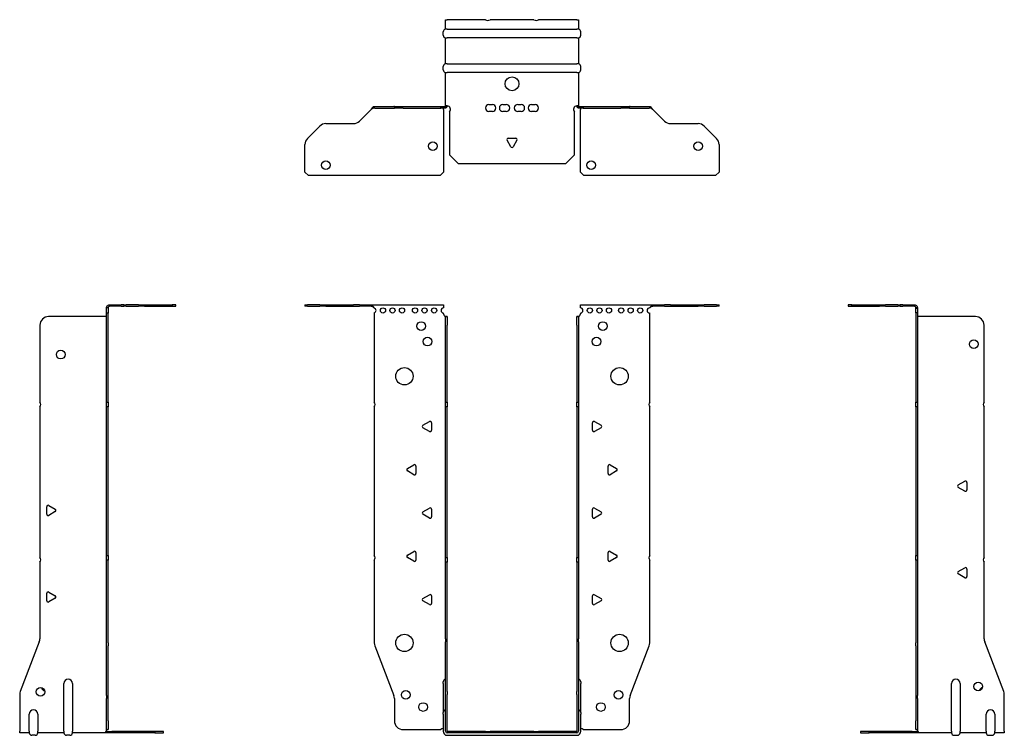
# Model space of a CAD drawing. Units: millimetres. Extents: x -284 to 376, y -624 to 166.
# Drawn here: x -284 to 284, y -248 to 166 of the extents above; entities that cross this region are included whole.
import ezdxf

# ---------------------------------------------------------------- set-up
doc = ezdxf.new("R2010")
doc.units = ezdxf.units.MM

# ---------------------------------------------------------------- blocks, each defined once
blk = doc.blocks.new('EWH245_75-bent-Front')
for p, q in [((-119.47, 0.9), (-119.47, 0)), ((-119.47, 0.9), (-118.01, 0.9)), ((-118.01, 0), (-119.47, 0)), ((-110.94, 0.9), (-118.01, 0.9)), ((-118.01, 0), (-110.94, 0)), ((-110.94, 0.9), (-107.4, 0.9)), ((-107.4, 0), (-110.94, 0)), ((-107.4, 0.9), (-91.54, 0.9)), ((-107.4, 0), (-91.54, 0)), ((-88.01, 0.9), (-91.54, 0.9)), ((-91.54, 0), (-88.01, 0)), ((-88.01, 0.9), (-81.36, 0.9)), ((-81.36, 0), (-88.01, 0)), ((-81.36, 0.3), (-81.36, 0.9)), ((-81.36, 0.9), (-39.47, 0.9)), ((-81.36, 0), (-81.36, 0.3)), ((-39.47, 0.9), (-39.47, -0.9)), ((39.47, -0.9), (39.47, 0.9)), ((39.47, 0.9), (81.36, 0.9)), ((81.36, 0.9), (81.36, 0.3)), ((81.36, 0.9), (88.01, 0.9)), ((81.36, 0.3), (81.36, 0)), ((88.01, 0), (81.36, 0)), ((91.54, 0.9), (88.01, 0.9)), ((88.01, 0), (91.54, 0)), ((91.54, 0.9), (107.4, 0.9)), ((91.54, 0), (107.4, 0)), ((107.4, 0.9), (110.94, 0.9)), ((110.94, 0), (107.4, 0)), ((118.01, 0.9), (110.94, 0.9)), ((110.94, 0), (118.01, 0)), ((118.01, 0.9), (119.47, 0.9)), ((119.47, 0), (118.01, 0)), ((119.47, 0), (119.47, 0.9)), ((-79.47, -0.9), (-79.47, -0.99)), ((-79.47, -3.81), (-79.47, -55.38)), ((-39.47, -4.4), (-39.47, -3.9)), ((39.47, -3.9), (39.47, -4.4)), ((79.47, -55.38), (79.47, -3.9)), ((-38.37, -5.9), (-38.38, -5.9)), ((-38.37, -10.9), (-38.37, -5.9)), ((-37.47, -5.9), (-38.37, -5.9)), ((-38.37, -55.38), (-38.37, -10.9)), ((-37.47, -5.9), (-37.47, -10.9)), ((-37.47, -55.38), (-37.47, -10.9)), ((37.47, -10.9), (37.47, -5.9)), ((38.37, -5.9), (37.47, -5.9)), ((37.47, -10.9), (37.47, -55.38)), ((38.37, -5.9), (38.37, -10.9)), ((38.38, -5.9), (38.37, -5.9)), ((38.37, -10.9), (38.37, -55.38)), ((-38.37, -58.02), (-38.37, -55.38)), ((-38.37, -55.38), (-37.47, -55.38)), ((-37.47, -55.38), (-37.47, -58.02)), ((37.47, -58.02), (37.47, -55.38)), ((37.47, -55.38), (38.37, -55.38)), ((38.37, -55.38), (38.37, -58.02)), ((-79.47, -58.02), (-79.47, -143.88)), ((-38.37, -145.08), (-38.37, -58.02)), ((-37.47, -58.02), (-38.37, -58.02)), ((-37.47, -145.08), (-37.47, -58.02)), ((37.47, -58.02), (37.47, -145.08)), ((38.37, -58.02), (37.47, -58.02)), ((38.37, -58.02), (38.37, -145.08)), ((79.47, -143.88), (79.47, -58.02)), ((-51.37, -68.71), (-47.62, -66.54)), ((-46.42, -67.24), (-46.42, -71.56)), ((46.42, -71.56), (46.42, -67.24)), ((47.62, -66.54), (51.37, -68.71)), ((-47.62, -72.26), (-51.37, -70.09)), ((51.37, -70.09), (47.62, -72.26)), ((-60.37, -93.71), (-56.62, -91.54)), ((-56.62, -97.26), (-60.37, -95.09)), ((-55.42, -92.24), (-55.42, -96.56)), ((55.42, -96.56), (55.42, -92.24)), ((56.62, -91.54), (60.37, -93.71)), ((60.37, -95.09), (56.62, -97.26)), ((-51.37, -118.71), (-47.62, -116.54)), ((-46.42, -117.24), (-46.42, -121.56)), ((46.42, -121.56), (46.42, -117.24)), ((47.62, -116.54), (51.37, -118.71)), ((-47.62, -122.26), (-51.37, -120.09)), ((51.37, -120.09), (47.62, -122.26)), ((-60.37, -143.71), (-56.62, -141.54)), ((56.62, -141.54), (60.37, -143.71)), ((-79.47, -146.52), (-79.47, -194.33)), ((-56.62, -147.26), (-60.37, -145.09)), ((-55.42, -142.24), (-55.42, -146.56)), ((-38.37, -147.72), (-38.37, -145.08)), ((-38.37, -145.08), (-37.47, -145.08)), ((-38.37, -191.97), (-38.37, -147.72)), ((-37.47, -147.72), (-38.37, -147.72)), ((-37.47, -145.08), (-37.47, -147.72)), ((-37.47, -191.97), (-37.47, -147.72)), ((37.47, -147.72), (37.47, -145.08)), ((37.47, -145.08), (38.37, -145.08)), ((37.47, -147.72), (37.47, -191.97)), ((38.37, -147.72), (37.47, -147.72)), ((38.37, -145.08), (38.37, -147.72)), ((38.37, -147.72), (38.37, -191.97)), ((55.42, -146.56), (55.42, -142.24)), ((60.37, -145.09), (56.62, -147.26)), ((79.47, -194.33), (79.47, -146.52)), ((-51.37, -168.71), (-47.62, -166.54)), ((-47.62, -172.26), (-51.37, -170.09)), ((-46.42, -167.24), (-46.42, -171.56)), ((46.42, -171.56), (46.42, -167.24)), ((47.62, -166.54), (51.37, -168.71)), ((51.37, -170.09), (47.62, -172.26)), ((-38.37, -191.97), (-38.37, -193.76)), ((-37.47, -193.76), (-37.47, -191.97)), ((37.47, -191.97), (37.47, -193.76)), ((38.37, -193.76), (38.37, -191.97)), ((-79.14, -196.12), (-68.16, -224.73)), ((-38.37, -222.37), (-38.37, -193.76)), ((-37.47, -222.37), (-37.47, -193.76)), ((37.47, -193.76), (37.47, -222.37)), ((38.37, -193.76), (38.37, -222.37)), ((68.16, -224.73), (79.14, -196.12)), ((-39.72, -217.9), (-39.72, -216.89)), ((-39.72, -217.9), (-39.72, -234.49)), ((39.72, -216.89), (39.72, -217.9)), ((39.72, -234.49), (39.72, -217.9)), ((-67.83, -226.53), (-67.83, -239.4)), ((-38.37, -224.17), (-38.37, -222.37)), ((-38.37, -245.4), (-38.37, -224.17)), ((-37.47, -222.37), (-37.47, -224.17)), ((-37.47, -245.4), (-37.47, -224.17)), ((37.47, -224.17), (37.47, -222.37)), ((37.47, -224.17), (37.47, -245.4)), ((38.37, -222.37), (38.37, -224.17)), ((38.37, -224.17), (38.37, -245.4)), ((67.83, -239.4), (67.83, -226.53)), ((-39.72, -235.5), (-39.72, -234.49)), ((-39.72, -235.5), (-39.72, -245.4)), ((39.72, -234.49), (39.72, -235.5)), ((39.72, -245.4), (39.72, -235.5)), ((-62.83, -244.4), (-41.02, -244.4)), ((-15.32, -245.5), (-37.37, -245.5)), ((-15.32, -246.4), (-37.37, -246.4)), ((-37.37, -247.75), (37.37, -247.75)), ((-15.32, -245.5), (-12.68, -245.5)), ((-15.32, -246.4), (-15.32, -245.5)), ((-12.68, -246.4), (-15.32, -246.4)), ((12.68, -245.5), (-12.68, -245.5)), ((-12.68, -245.5), (-12.68, -246.4)), ((12.68, -246.4), (-12.68, -246.4)), ((12.68, -245.5), (15.32, -245.5)), ((12.68, -246.4), (12.68, -245.5)), ((15.32, -246.4), (12.68, -246.4)), ((37.37, -245.5), (15.32, -245.5)), ((15.32, -245.5), (15.32, -246.4)), ((37.37, -246.4), (15.32, -246.4)), ((41.02, -244.4), (62.83, -244.4))]:
    blk.add_line(p, q)
for centre, radius in [((-74.47, -2.4), 1.5), ((-68.97, -2.4), 1.5), ((-63.47, -2.4), 1.5), ((-55.97, -2.4), 1.5), ((-50.47, -2.4), 1.5), ((-44.97, -2.4), 1.5), ((44.97, -2.4), 1.5), ((50.47, -2.4), 1.5), ((55.97, -2.4), 1.5), ((62.97, -2.4), 1.5), ((68.47, -2.4), 1.5), ((73.97, -2.4), 1.5), ((-52.47, -11.4), 2.5), ((52.47, -11.4), 2.5), ((-48.77, -20.4), 2.5), ((48.77, -20.4), 2.5), ((-62.07, -40.4), 5), ((62.07, -40.4), 5), ((-62.07, -194.4), 5), ((62.07, -194.4), 5), ((-61.33, -224.4), 2.5), ((61.43, -224.4), 2.5), ((-51.33, -231.4), 2.5), ((51.33, -231.4), 2.5)]:
    blk.add_circle(centre, radius)
for centre, radius, start, end in [((-79.97, -2.4), 1.5, 289.4712, 70.5288), ((-39.47, -2.4), 1.5, 90, 270), ((-37.97, -4.4), 1.5, 180, 250.5288), ((37.97, -4.4), 1.5, 289.4712, 0), ((39.47, -2.4), 1.5, 270, 90), ((79.47, -2.4), 1.5, 90, 270), ((-80.97, -56.7), 2, 318.5904, 41.4096), ((80.97, -56.7), 2, 138.5904, 221.4096), ((-47.22, -67.24), 0.8, 0, 120), ((47.22, -67.24), 0.8, 60, 180), ((-50.97, -69.4), 0.8, 120, 240), ((-47.22, -71.56), 0.8, 240, 0), ((47.22, -71.56), 0.8, 180, 300), ((50.97, -69.4), 0.8, 300, 60), ((-59.97, -94.4), 0.8, 120, 240), ((-56.22, -92.24), 0.8, 0, 120), ((-56.22, -96.56), 0.8, 240, 0), ((56.22, -92.24), 0.8, 60, 180), ((56.22, -96.56), 0.8, 180, 300), ((59.97, -94.4), 0.8, 300, 60), ((-50.97, -119.4), 0.8, 120, 240), ((-47.22, -117.24), 0.8, 0, 120), ((47.22, -117.24), 0.8, 60, 180), ((50.97, -119.4), 0.8, 300, 60), ((-47.22, -121.56), 0.8, 240, 0), ((47.22, -121.56), 0.8, 180, 300), ((-56.22, -142.24), 0.8, 0, 120), ((56.22, -142.24), 0.8, 60, 180), ((-80.97, -145.2), 2, 318.5904, 41.4096), ((-59.97, -144.4), 0.8, 120, 240), ((-56.22, -146.56), 0.8, 240, 0), ((56.22, -146.56), 0.8, 180, 300), ((59.97, -144.4), 0.8, 300, 60), ((80.97, -145.2), 2, 138.5904, 221.4096), ((-50.97, -169.4), 0.8, 120, 240), ((-47.22, -167.24), 0.8, 0, 120), ((47.22, -167.24), 0.8, 60, 180), ((50.97, -169.4), 0.8, 300, 60), ((-47.22, -171.56), 0.8, 240, 0), ((47.22, -171.56), 0.8, 180, 300), ((-74.47, -194.33), 5, 180, 201), ((74.47, -194.33), 5, 339, 0), ((-38.22, -216.89), 1.5, 95.7392, 180), ((38.22, -216.89), 1.5, 0, 84.2608), ((-72.83, -226.53), 5, 0, 21), ((72.83, -226.53), 5, 159, 180), ((-38.22, -234.49), 1.5, 95.7392, 180), ((38.22, -234.49), 1.5, 0, 84.2608), ((-62.83, -239.4), 5, 180, 270), ((-39.63, -245.9), 2.05, 92.7109, 132.9703), ((39.63, -245.9), 2.05, 47.0297, 87.2891), ((62.83, -239.4), 5, 270, 0), ((-37.37, -245.4), 2.35, 180, 270), ((-37.37, -245.4), 1, 180, 270), ((-37.37, -245.4), 0.1, 180, 270), ((37.37, -245.4), 2.35, 270, 0), ((37.37, -245.4), 1, 270, 0), ((37.37, -245.4), 0.1, 270, 0)]:
    blk.add_arc(centre, radius, start, end)
for points, knots in [([(-81.36, 0.9), (-81.17, 0.9), (-80.98, 0.83), (-80.61, 0.58), (-80.42, 0.39), (-80.11, 0.01), (-79.98, -0.16), (-79.73, -0.52), (-79.6, -0.71), (-79.47, -0.9)], [0, 0, 0, 0, 0.1017342, 0.1017342, 0.2034273, 0.2034273, 0.2722123, 0.2722123, 0.340998, 0.340998, 0.340998, 0.340998]), ([(79.47, -0.9), (79.66, -0.62), (79.85, -0.34), (80.22, 0.16), (80.41, 0.38), (80.72, 0.66), (80.85, 0.75), (81.1, 0.87), (81.23, 0.9), (81.36, 0.9)], [0, 0, 0, 0, 0.1017342, 0.1017342, 0.2034273, 0.2034273, 0.2722123, 0.2722123, 0.340998, 0.340998, 0.340998, 0.340998]), ([(-79.47, -0.9), (-79.6, -0.8), (-79.73, -0.71), (-80.12, -0.43), (-80.38, -0.27), (-80.76, -0.11), (-80.88, -0.07), (-81.12, -0.01), (-81.24, 0), (-81.36, 0)], [0, 0, 0, 0, 0.0487794, 0.0487794, 0.1469475, 0.1469475, 0.1918239, 0.1918239, 0.2367007, 0.2367007, 0.2367007, 0.2367007]), ([(81.36, 0), (81.23, 0), (81.1, -0.02), (80.71, -0.11), (80.45, -0.23), (80.07, -0.47), (79.95, -0.55), (79.71, -0.72), (79.59, -0.81), (79.47, -0.9)], [0, 0, 0, 0, 0.0487794, 0.0487794, 0.1469475, 0.1469475, 0.1918239, 0.1918239, 0.2367007, 0.2367007, 0.2367007, 0.2367007]), ([(-38.38, -5.9), (-38.38, -5.9), (-38.38, -5.9), (-38.39, -5.89), (-38.4, -5.89), (-38.42, -5.88), (-38.43, -5.87), (-38.45, -5.84), (-38.46, -5.82), (-38.47, -5.81)], [0, 0, 0, 0, 0.00270019, 0.00270019, 0.00577332, 0.00577332, 0.0095422, 0.0095422, 0.01545704, 0.01545704, 0.01545704, 0.01545704]), ([(-38.47, -5.81), (-38.34, -5.83), (-38.21, -5.85), (-37.97, -5.87), (-37.86, -5.88), (-37.71, -5.89), (-37.66, -5.9), (-37.58, -5.9), (-37.55, -5.9), (-37.52, -5.9)], [0, 0, 0, 0, 0.0398384, 0.0398384, 0.0791351, 0.0791351, 0.1025996, 0.1025996, 0.1260856, 0.1260856, 0.1260856, 0.1260856]), ([(37.52, -5.9), (37.56, -5.9), (37.63, -5.9), (37.8, -5.89), (37.9, -5.88), (38.08, -5.86), (38.16, -5.85), (38.31, -5.84), (38.39, -5.83), (38.47, -5.81)], [0, 0, 0, 0, 0.0388321, 0.0388321, 0.0776902, 0.0776902, 0.1017558, 0.1017558, 0.1257827, 0.1257827, 0.1257827, 0.1257827]), ([(38.47, -5.81), (38.47, -5.82), (38.45, -5.84), (38.43, -5.87), (38.42, -5.88), (38.4, -5.89), (38.4, -5.89), (38.39, -5.9), (38.38, -5.9), (38.38, -5.9), (38.38, -5.9), (38.38, -5.9)], [0, 0, 0, 0, 0.00360947, 0.00360947, 0.00631481, 0.00631481, 0.00848354, 0.00848354, 0.00949281, 0.00949281, 0.01048091, 0.01048091, 0.01048091, 0.01048091])]:
    blk.add_open_spline(points, degree=3, knots=knots)
blk = doc.blocks.new('EWH245_75-bent-Left')
for p, q in [((-39.02, 0.9), (-39.02, 0)), ((-37.02, 0.9), (-39.02, 0.9)), ((-39.02, 0), (-37.02, 0)), ((-37.02, 0.9), (-21.09, 0.9)), ((-37.02, 0), (-37.02, 0.9)), ((-37.02, 0), (-21.09, 0)), ((-21.09, 0.9), (-17.55, 0.9)), ((-17.55, 0), (-21.09, 0)), ((-10.48, 0.9), (-17.55, 0.9)), ((-17.55, 0), (-10.48, 0)), ((-10.48, 0.9), (-9.02, 0.9)), ((-9.02, 0), (-10.48, 0)), ((-9.02, 0), (-9.02, 0.9)), ((-7.55, 0.9), (-9.02, 0.9)), ((-9.02, 0), (-7.55, 0)), ((-7.55, 0.9), (-0.9, 0.9)), ((-0.9, 0), (-7.55, 0)), ((-0.9, 0.3), (-0.9, 0.9)), ((-0.9, 0), (-0.9, 0.3)), ((0.9, -0.9), (0, -0.9)), ((0, -0.9), (0, -0.99)), ((0, -0.99), (0.9, -0.99)), ((0, -3.81), (0, -0.99)), ((0, -3.81), (0, -55.38)), ((0.9, -3.81), (0, -3.81)), ((0.9, -0.9), (0.9, -0.99)), ((0.9, -0.99), (0.9, -3.81)), ((0.9, -3.81), (0.9, -55.38)), ((1, -5.9), (0.97, -5.9)), ((34.37, -5.9), (1, -5.9)), ((39.37, -55.38), (39.37, -10.9)), ((0, -55.38), (0.9, -55.38)), ((0, -58.02), (0, -55.38)), ((0.9, -55.38), (0.9, -58.02)), ((0, -58.02), (0, -143.88)), ((0.9, -58.02), (0, -58.02)), ((0.9, -58.02), (0.9, -143.88)), ((39.37, -145.08), (39.37, -58.02)), ((24.47, -103.18), (28.22, -101.01)), ((29.42, -101.71), (29.42, -106.04)), ((28.22, -106.73), (24.47, -104.56)), ((0, -143.88), (0.9, -143.88)), ((0, -146.52), (0, -143.88)), ((0, -146.52), (0, -194.33)), ((0.9, -146.52), (0, -146.52)), ((0.9, -143.88), (0.9, -146.52)), ((0.9, -146.52), (0.9, -194.33)), ((39.37, -191.97), (39.37, -147.72)), ((24.47, -153.18), (28.22, -151.01)), ((29.42, -151.71), (29.42, -156.04)), ((28.22, -156.73), (24.47, -154.56)), ((0, -196.12), (0, -194.33)), ((0, -196.12), (0, -224.73)), ((0.9, -194.33), (0.9, -196.12)), ((0.9, -196.12), (0.9, -224.73)), ((50.69, -222.37), (39.7, -193.76)), ((20.52, -245.4), (20.52, -217.9)), ((25.52, -217.9), (25.52, -245.4)), ((0, -224.73), (0, -226.53)), ((0, -226.53), (0, -239.4)), ((0.9, -226.53), (0.9, -224.73)), ((0.9, -226.53), (0.9, -239.4)), ((51.02, -245.4), (51.02, -224.17)), ((40.52, -245.4), (40.52, -235.5)), ((45.52, -235.5), (45.52, -245.4)), ((0, -244.4), (0, -239.4)), ((0.9, -239.4), (0.9, -244.4)), ((-26.98, -245.5), (-31.98, -245.5)), ((-31.98, -245.5), (-31.98, -246.4)), ((-31.98, -246.4), (-26.98, -246.4)), ((-2.18, -245.5), (-26.98, -245.5)), ((-26.98, -246.4), (-26.98, -245.5)), ((-2.18, -246.4), (-26.98, -246.4)), ((-2.18, -245.5), (1.22, -245.5)), ((-2.18, -246.4), (-2.18, -245.5)), ((1.27, -246.4), (-2.18, -246.4)), ((0, -244.4), (0.9, -244.4)), ((1.27, -246.4), (1.27, -246.2)), ((20.52, -246.4), (1.27, -246.4)), ((20.52, -245.4), (20.52, -246.4)), ((22.01, -247.75), (24.03, -247.75)), ((25.52, -246.4), (25.52, -245.4)), ((40.52, -246.4), (25.52, -246.4)), ((40.52, -245.4), (40.52, -246.4)), ((42.01, -247.75), (44.03, -247.75)), ((45.52, -246.4), (45.52, -245.4)), ((51.02, -246.4), (45.52, -246.4)), ((51.02, -245.4), (51.02, -246.4))]:
    blk.add_line(p, q)
for centre in [(33.37, -21.9), (36.02, -219.6)]:
    blk.add_circle(centre, 2.5)
for centre, radius, start, end in [((34.37, -10.9), 5, 0, 90), ((40.87, -56.7), 2, 138.5904, 221.4096), ((28.62, -101.71), 0.8, 0, 120), ((24.87, -103.87), 0.8, 120, 240), ((28.62, -106.04), 0.8, 240, 0), ((40.87, -146.4), 2, 138.5904, 221.4096), ((24.87, -153.87), 0.8, 120, 240), ((28.62, -151.71), 0.8, 0, 120), ((28.62, -156.04), 0.8, 240, 0), ((44.37, -191.97), 5, 180, 201), ((23.02, -217.9), 2.5, 0, 180), ((39.02, -222.6), 2.5, 103.0519, 166.9481), ((46.02, -224.17), 5, 0, 21), ((43.02, -235.5), 2.5, 0, 180), ((-0.78, -245.9), 2.05, 14.117, 29.689), ((22.01, -246.25), 1.5, 185.7392, 270), ((24.03, -246.25), 1.5, 270, 354.2608), ((42.01, -246.25), 1.5, 185.7392, 270), ((44.03, -246.25), 1.5, 270, 354.2608)]:
    blk.add_arc(centre, radius, start, end)
for points, knots in [([(-0.9, 0.9), (-0.62, 0.9), (-0.34, 0.83), (0.16, 0.58), (0.38, 0.39), (0.66, 0.01), (0.75, -0.16), (0.87, -0.52), (0.9, -0.71), (0.9, -0.9)], [0, 0, 0, 0, 0.1017342, 0.1017342, 0.2034273, 0.2034273, 0.2722123, 0.2722123, 0.340998, 0.340998, 0.340998, 0.340998]), ([(0, -0.9), (0, -0.8), (-0.02, -0.71), (-0.11, -0.43), (-0.23, -0.27), (-0.47, -0.11), (-0.55, -0.07), (-0.72, -0.01), (-0.81, 0), (-0.9, 0)], [0, 0, 0, 0, 0.0487794, 0.0487794, 0.1469475, 0.1469475, 0.1918239, 0.1918239, 0.2367007, 0.2367007, 0.2367007, 0.2367007]), ([(0.97, -5.9), (0.96, -5.9), (0.95, -5.9), (0.94, -5.89), (0.93, -5.89), (0.92, -5.88), (0.91, -5.87), (0.9, -5.84), (0.9, -5.82), (0.9, -5.81)], [0, 0, 0, 0, 0.00270019, 0.00270019, 0.00577332, 0.00577332, 0.0095422, 0.0095422, 0.01545704, 0.01545704, 0.01545704, 0.01545704]), ([(0.9, -244.21), (0.9, -244.25), (0.9, -244.29), (0.92, -244.39), (0.93, -244.47), (0.95, -244.61), (0.96, -244.66), (0.98, -244.77), (0.99, -244.82), (1, -244.88)], [0, 0, 0, 0, 0.01290977, 0.01290977, 0.0345176, 0.0345176, 0.04616279, 0.04616279, 0.05991354, 0.05991354, 0.05991354, 0.05991354]), ([(1, -244.88), (0.95, -244.85), (0.88, -244.8), (0.65, -244.67), (0.52, -244.59), (0.32, -244.48), (0.24, -244.44), (0.18, -244.4)], [0, 0, 0, 0, 0.01782144, 0.01782144, 0.04484088, 0.04484088, 0.0639193, 0.0639193, 0.0639193, 0.0639193]), ([(1.21, -245.4), (1.22, -245.53), (1.23, -245.66), (1.25, -245.9), (1.26, -246.01), (1.27, -246.2), (1.27, -246.27), (1.27, -246.35), (1.27, -246.37), (1.27, -246.39), (1.27, -246.4), (1.27, -246.4)], [0, 0, 0, 0, 0.0394478, 0.0394478, 0.0786333, 0.0786333, 0.1176873, 0.1176873, 0.1377579, 0.1377579, 0.1578235, 0.1578235, 0.1578235, 0.1578235])]:
    blk.add_open_spline(points, degree=3, knots=knots)
blk = doc.blocks.new('EWH245_75-bent-Right')
for p, q in [((0.9, 0.9), (0.9, 0.3)), ((0.9, 0.9), (7.55, 0.9)), ((0.9, 0.3), (0.9, 0)), ((7.55, 0), (0.9, 0)), ((9.02, 0.9), (7.55, 0.9)), ((7.55, 0), (9.02, 0)), ((9.02, 0.9), (9.02, 0)), ((9.02, 0.9), (10.48, 0.9)), ((10.48, 0), (9.02, 0)), ((17.55, 0.9), (10.48, 0.9)), ((10.48, 0), (17.55, 0)), ((17.55, 0.9), (21.09, 0.9)), ((21.09, 0), (17.55, 0)), ((21.09, 0.9), (37.02, 0.9)), ((21.09, 0), (37.02, 0)), ((39.02, 0.9), (37.02, 0.9)), ((37.02, 0.9), (37.02, 0)), ((37.02, 0), (39.02, 0)), ((39.02, 0), (39.02, 0.9)), ((0, -0.9), (-0.9, -0.9)), ((-0.9, -3.9), (-0.9, -0.9)), ((0, -3.9), (-0.9, -3.9)), ((-0.9, -55.38), (-0.9, -3.9)), ((0, -0.9), (0, -3.9)), ((0, -55.38), (0, -3.9)), ((-39.37, -10.9), (-39.37, -55.38)), ((-1, -5.9), (-34.37, -5.9)), ((-0.97, -5.9), (-1, -5.9)), ((-0.9, -55.38), (0, -55.38)), ((-0.9, -58.02), (-0.9, -55.38)), ((0, -55.38), (0, -58.02)), ((-39.37, -58.02), (-39.37, -145.08)), ((-0.9, -143.88), (-0.9, -58.02)), ((0, -58.02), (-0.9, -58.02)), ((0, -143.88), (0, -58.02)), ((-35.42, -120.04), (-35.42, -115.71)), ((-34.22, -115.01), (-30.47, -117.18)), ((-30.47, -118.56), (-34.22, -120.73)), ((-39.37, -147.72), (-39.37, -191.97)), ((-0.9, -143.88), (0, -143.88)), ((-0.9, -146.52), (-0.9, -143.88)), ((-0.9, -194.33), (-0.9, -146.52)), ((0, -146.52), (-0.9, -146.52)), ((0, -143.88), (0, -146.52)), ((0, -194.33), (0, -146.52)), ((-35.42, -170.04), (-35.42, -165.71)), ((-34.22, -165.01), (-30.47, -167.18)), ((-30.47, -168.56), (-34.22, -170.73)), ((-39.7, -193.76), (-50.69, -222.37)), ((-0.9, -196.12), (-0.9, -194.33)), ((-0.9, -224.73), (-0.9, -196.12)), ((0, -194.33), (0, -196.12)), ((0, -224.73), (0, -196.12)), ((-25.52, -245.4), (-25.52, -217.9)), ((-20.52, -217.9), (-20.52, -245.4)), ((-51.02, -224.17), (-51.02, -245.4)), ((-0.9, -224.73), (-0.9, -226.53)), ((-0.9, -239.4), (-0.9, -226.53)), ((0, -226.53), (0, -224.73)), ((0, -239.4), (0, -226.53)), ((-45.52, -245.4), (-45.52, -235.5)), ((-40.52, -235.5), (-40.52, -245.4)), ((-0.9, -244.4), (-0.9, -239.4)), ((0, -239.4), (0, -244.4)), ((-51.02, -246.4), (-51.02, -245.4)), ((-45.52, -246.4), (-51.02, -246.4)), ((-45.52, -245.4), (-45.52, -246.4)), ((-42.01, -247.75), (-44.03, -247.75)), ((-40.52, -246.4), (-40.52, -245.4)), ((-25.52, -246.4), (-40.52, -246.4)), ((-25.52, -245.4), (-25.52, -246.4)), ((-22.01, -247.75), (-24.03, -247.75)), ((-20.52, -246.4), (-20.52, -245.4)), ((-1.27, -246.4), (-20.52, -246.4)), ((-1.27, -246.2), (-1.27, -246.4)), ((2.18, -246.4), (-1.27, -246.4)), ((-1.22, -245.5), (2.18, -245.5)), ((-0.9, -244.4), (0, -244.4)), ((26.98, -245.5), (2.18, -245.5)), ((2.18, -245.5), (2.18, -246.4)), ((26.98, -246.4), (2.18, -246.4)), ((31.98, -245.5), (26.98, -245.5)), ((26.98, -245.5), (26.98, -246.4)), ((26.98, -246.4), (31.98, -246.4)), ((31.98, -246.4), (31.98, -245.5))]:
    blk.add_line(p, q)
for centre in [(-27.37, -27.9), (-39.02, -222.6)]:
    blk.add_circle(centre, 2.5)
for centre, radius, start, end in [((-34.37, -10.9), 5, 90, 180), ((-40.87, -56.7), 2, 318.5904, 41.4096), ((-34.62, -115.71), 0.8, 60, 180), ((-30.87, -117.87), 0.8, 300, 60), ((-34.62, -120.04), 0.8, 180, 300), ((-40.87, -146.4), 2, 318.5904, 41.4096), ((-34.62, -165.71), 0.8, 60, 180), ((-34.62, -170.04), 0.8, 180, 300), ((-30.87, -167.87), 0.8, 300, 60), ((-44.37, -191.97), 5, 339, 0), ((-23.02, -217.9), 2.5, 0, 180), ((-36.02, -219.6), 2.5, 193.0519, 256.9481), ((-46.02, -224.17), 5, 159, 180), ((-43.02, -235.5), 2.5, 0, 180), ((-44.03, -246.25), 1.5, 185.7392, 270), ((-42.01, -246.25), 1.5, 270, 354.2608), ((-24.03, -246.25), 1.5, 185.7392, 270), ((-22.01, -246.25), 1.5, 270, 354.2608), ((0.78, -245.9), 2.05, 150.311, 165.883)]:
    blk.add_arc(centre, radius, start, end)
for points, knots in [([(-0.9, -0.9), (-0.9, -0.62), (-0.83, -0.34), (-0.58, 0.16), (-0.39, 0.38), (-0.01, 0.66), (0.16, 0.75), (0.52, 0.87), (0.71, 0.9), (0.9, 0.9)], [0, 0, 0, 0, 0.1017342, 0.1017342, 0.2034273, 0.2034273, 0.2722123, 0.2722123, 0.340998, 0.340998, 0.340998, 0.340998]), ([(0.9, 0), (0.8, 0), (0.71, -0.02), (0.43, -0.11), (0.27, -0.23), (0.11, -0.47), (0.07, -0.55), (0.01, -0.72), (0, -0.81), (0, -0.9)], [0, 0, 0, 0, 0.0487794, 0.0487794, 0.1469475, 0.1469475, 0.1918239, 0.1918239, 0.2367007, 0.2367007, 0.2367007, 0.2367007]), ([(-0.9, -5.81), (-0.9, -5.82), (-0.9, -5.84), (-0.91, -5.87), (-0.91, -5.88), (-0.93, -5.89), (-0.93, -5.89), (-0.95, -5.9), (-0.95, -5.9), (-0.96, -5.9), (-0.96, -5.9), (-0.97, -5.9)], [0, 0, 0, 0, 0.00360947, 0.00360947, 0.00631481, 0.00631481, 0.00848354, 0.00848354, 0.00949281, 0.00949281, 0.01048091, 0.01048091, 0.01048091, 0.01048091]), ([(-1, -244.88), (-0.99, -244.81), (-0.98, -244.73), (-0.95, -244.56), (-0.93, -244.47), (-0.91, -244.36), (-0.91, -244.33), (-0.9, -244.26), (-0.9, -244.23), (-0.9, -244.21)], [0, 0, 0, 0, 0.02372664, 0.02372664, 0.05543454, 0.05543454, 0.07001065, 0.07001065, 0.08275983, 0.08275983, 0.08275983, 0.08275983]), ([(-1.27, -246.4), (-1.27, -246.4), (-1.27, -246.38), (-1.27, -246.28), (-1.27, -246.21), (-1.26, -246.03), (-1.25, -245.93), (-1.24, -245.74), (-1.23, -245.68), (-1.22, -245.54), (-1.21, -245.47), (-1.21, -245.4)], [0, 0, 0, 0, 0.0383308, 0.0383308, 0.0766529, 0.0766529, 0.1156141, 0.1156141, 0.1366631, 0.1366631, 0.15769, 0.15769, 0.15769, 0.15769]), ([(-0.18, -244.4), (-0.22, -244.42), (-0.26, -244.45), (-0.4, -244.53), (-0.52, -244.59), (-0.74, -244.72), (-0.86, -244.79), (-1, -244.88)], [0.0645016, 0.0645016, 0.0645016, 0.0645016, 0.0851195, 0.0851195, 0.1302786, 0.1302786, 0.1646638, 0.1646638, 0.1646638, 0.1646638])]:
    blk.add_open_spline(points, degree=3, knots=knots)
blk = doc.blocks.new('EWH245_75-bent-Bottom')
for p, q in [((-38.37, 51.02), (-37.37, 51.02)), ((-38.37, 45.52), (-38.37, 51.02)), ((-37.37, 45.52), (-38.37, 45.52)), ((-15.32, 51.02), (-37.37, 51.02)), ((-37.37, 45.52), (37.37, 45.52)), ((12.68, 51.02), (-12.68, 51.02)), ((37.37, 51.02), (15.32, 51.02)), ((37.37, 51.02), (38.37, 51.02)), ((38.37, 45.52), (37.37, 45.52)), ((38.37, 51.02), (38.37, 45.52)), ((-39.72, 42.01), (-39.72, 44.03)), ((-38.37, 25.52), (-38.37, 40.52)), ((-38.37, 40.52), (-37.37, 40.52)), ((37.37, 40.52), (-37.37, 40.52)), ((37.37, 40.52), (38.37, 40.52)), ((38.37, 40.52), (38.37, 25.52)), ((39.72, 42.01), (39.72, 44.03)), ((-39.72, 22.01), (-39.72, 24.03)), ((-37.37, 25.52), (-38.37, 25.52)), ((-37.37, 25.52), (37.37, 25.52)), ((38.37, 25.52), (37.37, 25.52)), ((39.72, 22.01), (39.72, 24.03)), ((-38.37, 1.21), (-38.37, 20.52)), ((-38.37, 20.52), (-37.37, 20.52)), ((37.37, 20.52), (-37.37, 20.52)), ((37.37, 20.52), (38.37, 20.52)), ((38.37, 20.52), (38.37, 1.21)), ((-79.47, 0.9), (-79.14, 0.9)), ((-79.47, 0.9), (-79.47, 0)), ((-79.14, 0), (-79.47, 0)), ((-79.14, 0.9), (-68.16, 0.9)), ((-79.14, 0), (-68.16, 0)), ((-67.83, 0.9), (-68.16, 0.9)), ((-68.16, 0), (-67.83, 0)), ((-67.83, 0.9), (-62.83, 0.9)), ((-67.83, 0.9), (-67.83, 0)), ((-62.83, 0), (-67.83, 0)), ((-62.83, 0.9), (-41.02, 0.9)), ((-62.83, 0), (-41.02, 0)), ((-41.02, 0.9), (-38.47, 0.9)), ((-41.02, 0), (-41.02, 0.9)), ((-38.47, 0), (-41.02, 0)), ((-39.47, -0.9), (-39.47, 0)), ((-38.47, 0.6), (-38.47, 0.9)), ((-38.47, 0), (-38.47, 0.6)), ((-38.37, 1), (-38.37, 1.21)), ((-37.77, 1.21), (-38.37, 1.21)), ((-38.37, 1), (-38.07, 1)), ((-38.07, 1), (-37.47, 1)), ((-37.47, 1.21), (-37.77, 1.21)), ((-37.47, 1.21), (-37.47, 1)), ((-13.3, 2.02), (-11.3, 2.02)), ((-5.3, 2.02), (-3.3, 2.02)), ((3.3, 2.02), (5.3, 2.02)), ((11.3, 2.02), (13.3, 2.02)), ((37.47, 1), (37.47, 1.21)), ((37.77, 1.21), (37.47, 1.21)), ((37.47, 1), (38.07, 1)), ((38.37, 1.21), (37.77, 1.21)), ((38.07, 1), (38.37, 1)), ((38.37, 1.21), (38.37, 1)), ((38.47, 0.9), (41.02, 0.9)), ((38.47, 0.9), (38.47, 0.6)), ((38.47, 0.6), (38.47, 0)), ((41.02, 0), (38.47, 0)), ((39.47, 0), (39.47, -0.9)), ((41.02, 0.9), (62.83, 0.9)), ((41.02, 0.9), (41.02, 0)), ((41.02, 0), (62.83, 0)), ((62.83, 0.9), (67.83, 0.9)), ((67.83, 0), (62.83, 0)), ((68.16, 0.9), (67.83, 0.9)), ((67.83, 0), (67.83, 0.9)), ((67.83, 0), (68.16, 0)), ((68.16, 0.9), (79.14, 0.9)), ((68.16, 0), (79.14, 0)), ((79.14, 0.9), (79.47, 0.9)), ((79.47, 0), (79.14, 0)), ((79.47, 0), (79.47, 0.9)), ((-81.36, -0.9), (-88.01, -7.55)), ((-39.47, -0.9), (-39.47, -37.02)), ((-36, -2.18), (-36, -26.98)), ((-11.3, -1.98), (-13.3, -1.98)), ((-3.3, -1.98), (-5.3, -1.98)), ((5.3, -1.98), (3.3, -1.98)), ((13.3, -1.98), (11.3, -1.98)), ((36, -26.98), (36, -2.18)), ((39.47, -37.02), (39.47, -0.9)), ((88.01, -7.55), (81.36, -0.9)), ((-118.01, -17.55), (-110.94, -10.48)), ((-107.4, -9.02), (-91.54, -9.02)), ((91.54, -9.02), (107.4, -9.02)), ((110.94, -10.48), (118.01, -17.55)), ((-119.47, -37.02), (-119.47, -21.09)), ((-0.69, -22.38), (-2.86, -18.63)), ((-2.16, -17.43), (2.16, -17.43)), ((2.86, -18.63), (0.69, -22.38)), ((119.47, -21.09), (119.47, -37.02)), ((-31, -31.98), (-36, -26.98)), ((36, -26.98), (31, -31.98)), ((-31, -31.98), (31, -31.98)), ((-117.47, -39.02), (-119.47, -37.02)), ((-41.47, -39.02), (-117.47, -39.02)), ((-39.47, -37.02), (-41.47, -39.02)), ((41.47, -39.02), (39.47, -37.02)), ((117.47, -39.02), (41.47, -39.02)), ((119.47, -37.02), (117.47, -39.02))]:
    blk.add_line(p, q)
for centre, radius in [((0, 14.02), 4), ((-45.67, -22.02), 2.5), ((107.47, -22.02), 2.5), ((-107.47, -33.02), 2.5), ((45.67, -33.02), 2.5)]:
    blk.add_circle(centre, radius)
for centre, radius, start, end in [((-38.22, 44.03), 1.5, 95.7392, 180), ((-14, 52.52), 2, 228.5904, 311.4096), ((14, 52.52), 2, 228.5904, 311.4096), ((38.22, 44.03), 1.5, 0, 84.2608), ((-38.22, 42.01), 1.5, 180, 264.2608), ((38.22, 42.01), 1.5, 275.7392, 0), ((-38.22, 24.03), 1.5, 95.7392, 180), ((38.22, 24.03), 1.5, 0, 84.2608), ((-38.22, 22.01), 1.5, 180, 264.2608), ((38.22, 22.01), 1.5, 275.7392, 0), ((-37.5, -0.78), 2.05, 317.0297, 86.4245), ((-13.3, 0.02), 2, 90, 270), ((-11.3, 0.02), 2, 270, 90), ((-5.3, 0.02), 2, 90, 270), ((-3.3, 0.02), 2, 270, 90), ((3.3, 0.02), 2, 90, 270), ((5.3, 0.02), 2, 270, 90), ((11.3, 0.02), 2, 90, 270), ((13.3, 0.02), 2, 270, 90), ((37.5, -0.78), 2.05, 93.5755, 222.9703), ((-107.4, -14.02), 5, 90, 135), ((-91.54, -4.02), 5, 270, 315), ((91.54, -4.02), 5, 225, 270), ((107.4, -14.02), 5, 45, 90), ((-114.47, -21.09), 5, 135, 180), ((-2.16, -18.23), 0.8, 90, 210), ((0, -21.98), 0.8, 210, 330), ((2.16, -18.23), 0.8, 330, 90), ((114.47, -21.09), 5, 0, 45)]:
    blk.add_arc(centre, radius, start, end)
for points, knots in [([(-81.36, -0.9), (-81.17, -0.62), (-80.98, -0.34), (-80.61, 0.16), (-80.42, 0.38), (-80.11, 0.66), (-79.98, 0.75), (-79.73, 0.87), (-79.6, 0.9), (-79.47, 0.9)], [0, 0, 0, 0, 0.1017342, 0.1017342, 0.2034273, 0.2034273, 0.2722123, 0.2722123, 0.340998, 0.340998, 0.340998, 0.340998]), ([(-38.47, 0.9), (-38.46, 0.9), (-38.44, 0.9), (-38.41, 0.92), (-38.4, 0.93), (-38.38, 0.95), (-38.38, 0.96), (-38.37, 0.98), (-38.37, 0.99), (-38.37, 1)], [0, 0, 0, 0, 0.01290977, 0.01290977, 0.0345176, 0.0345176, 0.04616279, 0.04616279, 0.05991354, 0.05991354, 0.05991354, 0.05991354]), ([(-37.47, 1), (-37.47, 0.95), (-37.48, 0.88), (-37.52, 0.65), (-37.58, 0.52), (-37.76, 0.29), (-37.86, 0.2), (-38.06, 0.09), (-38.14, 0.05), (-38.3, 0.01), (-38.39, 0), (-38.47, 0)], [0, 0, 0, 0, 0.01782144, 0.01782144, 0.04484088, 0.04484088, 0.07004555, 0.07004555, 0.08490514, 0.08490514, 0.09972594, 0.09972594, 0.09972594, 0.09972594]), ([(-38.37, 1.21), (-38.37, 1.22), (-38.35, 1.23), (-38.25, 1.25), (-38.17, 1.26), (-37.99, 1.27), (-37.88, 1.27), (-37.7, 1.27), (-37.64, 1.27), (-37.51, 1.27), (-37.44, 1.27), (-37.37, 1.27)], [0, 0, 0, 0, 0.0394478, 0.0394478, 0.0786333, 0.0786333, 0.1176873, 0.1176873, 0.1377579, 0.1377579, 0.1578235, 0.1578235, 0.1578235, 0.1578235]), ([(-37.43, 1.27), (-37.43, 1.27), (-37.43, 1.27), (-37.44, 1.26), (-37.45, 1.26), (-37.46, 1.25), (-37.46, 1.24), (-37.47, 1.22), (-37.47, 1.21), (-37.47, 1.21)], [0.00911526, 0.00911526, 0.00911526, 0.00911526, 0.00985575, 0.00985575, 0.01607896, 0.01607896, 0.022844, 0.022844, 0.03216191, 0.03216191, 0.03216191, 0.03216191]), ([(37.37, 1.27), (37.5, 1.27), (37.63, 1.27), (37.86, 1.27), (37.97, 1.27), (38.16, 1.26), (38.23, 1.25), (38.31, 1.24), (38.34, 1.23), (38.36, 1.22), (38.37, 1.21), (38.37, 1.21)], [0, 0, 0, 0, 0.0383308, 0.0383308, 0.0766529, 0.0766529, 0.1156141, 0.1156141, 0.1366631, 0.1366631, 0.15769, 0.15769, 0.15769, 0.15769]), ([(37.47, 1.21), (37.47, 1.22), (37.47, 1.24), (37.46, 1.25), (37.45, 1.26), (37.44, 1.26), (37.43, 1.26), (37.43, 1.27)], [0, 0, 0, 0, 0.00748678, 0.00748678, 0.01585951, 0.01585951, 0.0204509, 0.0204509, 0.0204509, 0.0204509]), ([(38.47, 0), (38.34, 0), (38.2, 0.03), (37.96, 0.13), (37.85, 0.21), (37.66, 0.4), (37.58, 0.52), (37.5, 0.74), (37.47, 0.86), (37.47, 1)], [0, 0, 0, 0, 0.0420353, 0.0420353, 0.0851195, 0.0851195, 0.1302786, 0.1302786, 0.1646638, 0.1646638, 0.1646638, 0.1646638]), ([(38.37, 1), (38.37, 0.99), (38.37, 0.98), (38.39, 0.95), (38.4, 0.93), (38.42, 0.91), (38.43, 0.91), (38.45, 0.9), (38.46, 0.9), (38.47, 0.9)], [0, 0, 0, 0, 0.02372664, 0.02372664, 0.05543454, 0.05543454, 0.07001065, 0.07001065, 0.08275983, 0.08275983, 0.08275983, 0.08275983]), ([(79.47, 0.9), (79.66, 0.9), (79.85, 0.83), (80.22, 0.58), (80.41, 0.39), (80.72, 0.01), (80.85, -0.16), (81.1, -0.52), (81.23, -0.71), (81.36, -0.9)], [0, 0, 0, 0, 0.1017342, 0.1017342, 0.2034273, 0.2034273, 0.2722123, 0.2722123, 0.340998, 0.340998, 0.340998, 0.340998]), ([(-79.47, 0), (-79.6, 0), (-79.73, -0.02), (-80.12, -0.11), (-80.38, -0.23), (-80.76, -0.47), (-80.88, -0.55), (-81.12, -0.72), (-81.24, -0.81), (-81.36, -0.9)], [0, 0, 0, 0, 0.0487794, 0.0487794, 0.1469475, 0.1469475, 0.1918239, 0.1918239, 0.2367007, 0.2367007, 0.2367007, 0.2367007]), ([(81.36, -0.9), (81.23, -0.8), (81.1, -0.71), (80.71, -0.43), (80.45, -0.27), (80.07, -0.11), (79.95, -0.07), (79.71, -0.01), (79.59, 0), (79.47, 0)], [0, 0, 0, 0, 0.0487794, 0.0487794, 0.1469475, 0.1469475, 0.1918239, 0.1918239, 0.2367007, 0.2367007, 0.2367007, 0.2367007])]:
    blk.add_open_spline(points, degree=3, knots=knots)

msp = doc.modelspace()

# ---------------------------------------------------------------- block references
for name, p in [('EWH245_75-bent-Bottom', (0, 114.51)), ('EWH245_75-bent-Right', (-233.08, 0)), ('EWH245_75-bent-Front', (0, 0)), ('EWH245_75-bent-Left', (233.08, 0))]:
    msp.add_blockref(name, p)

doc.saveas('drawing.dxf')
